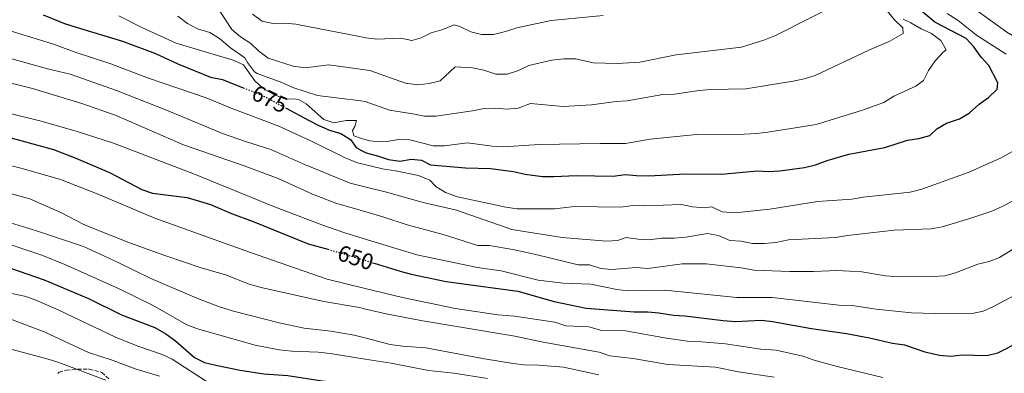
# Model space of a CAD drawing. Units: metres. Extents: x 616811 to 620238, y 4780331 to 4782703.
# Drawn here: x 617199 to 617635, y 4780648 to 4780805 of the extents above; entities that cross this region are included whole.
import ezdxf
from ezdxf.enums import TextEntityAlignment as Align

# ---------------------------------------------------------------- set-up
doc = ezdxf.new("R2010")
doc.units = ezdxf.units.M
doc.header["$MEASUREMENT"] = 0
doc.linetypes.add('DGN Style 3', pattern=[2.435891, 1.739922, -0.695969])
doc.linetypes.add('DGN Style 5', pattern=[1.217945, 0.521977, -0.695969])
for name, color, linetype, lineweight in [('Cota de curva de nivel directora', 7, 'Continuous', 0), ('Curva de nivel directora', 30, 'Continuous', 30), ('Curva de nivel directora no vista', 30, 'DGN Style 5', 30), ('Curva de nivel intermedia', 30, 'Continuous', 0), ('Zona arbolada', 92, 'DGN Style 3', 0)]:
    doc.layers.add(name, color=color, linetype=linetype, lineweight=lineweight)
doc.styles.add('Style-Arial', font='arial.ttf')

msp = doc.modelspace()

# ---------------------------------------------------------------- linework, layer by layer
at = {"layer": 'Curva de nivel directora', "color": 30, "linetype": 'Continuous', "lineweight": 30, "flags": 128}
for points, elevation in [([(617316.96, 4780765.55), (617326.82, 4780760.19), (617331.5, 4780757.94), (617336.12, 4780755.77), (617341.24, 4780754.36), (617345.43, 4780751.63), (617348.04, 4780748.17), (617350.37, 4780746.9), (617352.43, 4780745.79), (617357.41, 4780744.49), (617362.35, 4780742.78), (617367.31, 4780742.09), (617372.49, 4780743.02), (617376.96, 4780742.59), (617380.8, 4780740.56), (617396.38, 4780739.18), (617407.37, 4780738.94), (617417.62, 4780737.56), (617422.82, 4780736.31), (617430.41, 4780735.38), (617435.41, 4780735.36), (617445.49, 4780735.74), (617461.76, 4780735.49), (617467.08, 4780736.17), (617472.06, 4780735.72), (617477.42, 4780735.68), (617493.68, 4780736.48), (617509.57, 4780736.38), (617525.41, 4780737.81), (617530.41, 4780737.56), (617535.51, 4780737.85), (617546.36, 4780739.26), (617551.23, 4780740.42), (617556.39, 4780742.39), (617566.01, 4780745.2), (617581.94, 4780748.2), (617591.98, 4780751.47), (617596.96, 4780752.15), (617601.76, 4780753.52), (617604.96, 4780756.38), (617609.24, 4780758.95), (617614.9, 4780760.82), (617619.24, 4780763.29), (617623.6, 4780767.3), (617627.78, 4780770.31), (617631.66, 4780773.94), (617631.95, 4780776.7), (617628, 4780784.41), (617624.53, 4780788.12), (617621.25, 4780792.59), (617617.92, 4780796.32), (617604.06, 4780803.6), (617596.1, 4780810.23)], 675), ([(617209.42, 4780806.87), (617218.89, 4780803), (617224.14, 4780801.29), (617244.62, 4780795.17), (617259.23, 4780789.77), (617269.05, 4780785.12), (617283.52, 4780779.32), (617288.85, 4780778.17), (617298.05, 4780774.59)], 675), ([(617183.88, 4780755.56), (617214.12, 4780747.27), (617223.87, 4780743.49), (617238.77, 4780737.08), (617253.11, 4780729.6), (617257.84, 4780727.96), (617273.19, 4780726.07), (617283.46, 4780722.98), (617292.83, 4780718.96), (617302.47, 4780715.47), (617326.76, 4780705.58), (617335.43, 4780703.15)], 650), ([(617355.9, 4780697.03), (617367.49, 4780693.47), (617372.31, 4780692.15), (617387.78, 4780688.88), (617419.58, 4780684.59), (617435.61, 4780680.1), (617449.76, 4780677.17), (617470.95, 4780675.43), (617476.98, 4780675.43), (617481.97, 4780675.06), (617488.36, 4780674.05), (617493.35, 4780673.75), (617510.42, 4780671.63), (617515.82, 4780671.28), (617527.27, 4780671.86), (617532.24, 4780671.28), (617549.44, 4780668.18), (617565, 4780665.97), (617575.13, 4780663.99), (617585.33, 4780661.59), (617590.56, 4780660.86), (617599.68, 4780657.78), (617606.13, 4780656.3), (617611.12, 4780655.94), (617616.1, 4780656.45), (617627.06, 4780656.26), (617631.94, 4780657.34), (617641.84, 4780662.35)], 650), ([(617195.05, 4780694.8), (617209.88, 4780689.71), (617229.52, 4780681.33), (617244.18, 4780674.19), (617258.84, 4780668.5), (617263.77, 4780665.8), (617268.04, 4780662.67), (617276.46, 4780655.36), (617280.94, 4780653.14), (617285.82, 4780651.86), (617296.58, 4780649.72), (617307.18, 4780648.16), (617317.76, 4780647.29), (617332.92, 4780644.95), (617348.17, 4780643.19), (617352.16, 4780642.87), (617359.1, 4780642.3), (617367.99, 4780641.21)], 625)]:
    msp.add_lwpolyline(points, dxfattribs=dict(at, elevation=elevation))
at = {"layer": 'Curva de nivel directora no vista', "color": 30, "linetype": 'DGN Style 5', "lineweight": 30, "flags": 128}
for points, elevation in [([(617298.05, 4780774.59), (617303.33, 4780772.55), (617308.17, 4780770.34), (617316.96, 4780765.55)], 675), ([(617335.43, 4780703.15), (617341.65, 4780701.41), (617351.21, 4780698.47), (617355.9, 4780697.03)], 650)]:
    msp.add_lwpolyline(points, dxfattribs=dict(at, elevation=elevation))
at = {"layer": 'Curva de nivel intermedia', "color": 30, "linetype": 'Continuous', "lineweight": 0, "flags": 128}
for points, elevation in [([(617564.52, 4780813.42), (617533.53, 4780797.66), (617528.42, 4780795.61), (617518.46, 4780792.58), (617489.56, 4780789.09), (617473.57, 4780785.91), (617463.54, 4780785.36), (617452.86, 4780785.64), (617445.23, 4780787.29), (617439.82, 4780787.36), (617434.59, 4780786.82), (617424.42, 4780784.44), (617419.76, 4780782.17), (617414.83, 4780780.53), (617409.83, 4780780.64), (617404.53, 4780782.34), (617399.52, 4780783.41), (617391.77, 4780783.83), (617385.19, 4780777.67), (617380.33, 4780776.48), (617375.32, 4780775.91), (617369.85, 4780776.66), (617354.06, 4780782.26), (617349.76, 4780782.84), (617335.92, 4780784.72), (617325.35, 4780783.39), (617320.07, 4780784.09), (617309.05, 4780787.71), (617304.98, 4780790.68), (617301.34, 4780794.11), (617296.74, 4780797.12), (617292.92, 4780800.35), (617287.59, 4780808.42)], 690), ([(617348.6, 4780741.35), (617343.1, 4780743.63), (617328.8, 4780750.72), (617313.73, 4780757.54), (617292.65, 4780765.48), (617281.55, 4780770.05), (617255.68, 4780778.95), (617239.35, 4780785.15), (617223.69, 4780790.28), (617213.62, 4780793.95), (617181.75, 4780803.71), (617165.97, 4780807.55)], 670), ([(617590.06, 4780804.84), (617593.45, 4780803.32), (617597.92, 4780800.61), (617602.49, 4780798.58), (617606.68, 4780795.45), (617609.05, 4780791.37), (617607.7, 4780790.37), (617604.22, 4780786.51), (617601.27, 4780782.27), (617598.95, 4780777.81), (617595.56, 4780775.28), (617585.91, 4780770.78), (617581.49, 4780768.05), (617572.02, 4780764.72), (617551.53, 4780758.39), (617530.1, 4780754.87), (617525.13, 4780754.33), (617519.73, 4780754.02), (617498.59, 4780753.89), (617478.1, 4780751.81), (617467.14, 4780749.87), (617455.88, 4780749.93), (617428.99, 4780749.42), (617413.14, 4780748.52), (617408.15, 4780748.68), (617397.18, 4780750.17), (617387, 4780748.93), (617382, 4780748.82), (617371.67, 4780751.52), (617366.68, 4780751.75), (617361.67, 4780750.81), (617358.93, 4780750.67), (617353.91, 4780751.04), (617350.28, 4780752.2), (617346.9, 4780753.28), (617346.34, 4780755.65), (617347.42, 4780757.48), (617348.2, 4780760.08), (617343.51, 4780760.14), (617338.12, 4780759.07), (617333.65, 4780760.5), (617325.87, 4780767.39), (617322.76, 4780769.28), (617321.42, 4780769.59), (617316.38, 4780769.71), (617311.55, 4780771.62), (617306.9, 4780774.29), (617303.13, 4780777.56), (617298.12, 4780784.72), (617293.52, 4780786.72), (617268.33, 4780794.33), (617253.08, 4780801.17), (617242.98, 4780806.39)], 680), ([(617582.94, 4780808.51), (617586.14, 4780804.53), (617589.88, 4780801.05), (617590.05, 4780798.53), (617583.81, 4780795.02), (617574.89, 4780791.18), (617551.03, 4780780.03), (617546.27, 4780778.51), (617541.36, 4780777.43), (617520.44, 4780774.16), (617504.78, 4780773.77), (617499.8, 4780773.32), (617488.77, 4780771.78), (617483.73, 4780771.57), (617467.96, 4780768.79), (617462.96, 4780768.5), (617452.17, 4780766.98), (617439.58, 4780766.27), (617425.18, 4780767.65), (617419.68, 4780765.6), (617414.71, 4780765.13), (617409.7, 4780765.56), (617404.6, 4780765.36), (617399.5, 4780764.33), (617383.29, 4780762.01), (617378.28, 4780761.94), (617373.09, 4780763.1), (617362.74, 4780764.69), (617351.95, 4780768.48), (617350, 4780768.73), (617330.93, 4780771.17), (617319.91, 4780774.67), (617315.07, 4780776.92), (617304.11, 4780780.87), (617302.94, 4780781.56), (617299.9, 4780785.68), (617298.7, 4780787.86), (617292.3, 4780792.2), (617287.44, 4780796.35), (617283.25, 4780799.07), (617277.77, 4780800.64), (617273.39, 4780803.03), (617269.09, 4780806.29)], 685), ([(617457.3, 4780806.57), (617434.3, 4780804.3), (617419.06, 4780801.08), (617414, 4780799.4), (617408.69, 4780798.13), (617403.51, 4780798.11), (617398.67, 4780799.34), (617393.82, 4780801.59), (617391.27, 4780802.4), (617386.27, 4780800.28), (617381.16, 4780798.88), (617376.72, 4780796.58), (617372.63, 4780795.47), (617367.7, 4780796.45), (617357.18, 4780796.02), (617352.21, 4780796.64), (617349.51, 4780797.16), (617321.26, 4780802.65), (617316.28, 4780803.1), (617311.27, 4780802.99), (617306.44, 4780804.05), (617302.05, 4780807.13)], 695), ([(617609.45, 4780807.39), (617614.3, 4780804.36), (617622.52, 4780797.88), (617635.64, 4780789.43)], 670), ([(617623.19, 4780808.35), (617635.96, 4780799.17), (617645.84, 4780793.42), (617658.86, 4780784.57), (617662.83, 4780781.53), (617670.94, 4780774.32), (617674.63, 4780770.38), (617677.72, 4780766.45), (617678.57, 4780762.6), (617680.67, 4780757.89), (617680.46, 4780754.22), (617678.35, 4780750.45), (617671.22, 4780742.95), (617666.62, 4780740.05), (617652.78, 4780732.76), (617643.9, 4780727.19), (617633.87, 4780722.03)], 665), ([(617633.87, 4780722.03), (617629.27, 4780720.05), (617619.52, 4780716.73), (617607.33, 4780713.07), (617602.41, 4780712.14), (617586.09, 4780711.61), (617565.33, 4780709.24), (617560.07, 4780708.34), (617539.22, 4780707.4), (617533.74, 4780706.2), (617528.59, 4780705.69), (617523.38, 4780705.65), (617518.25, 4780706.75), (617513.26, 4780707.09), (617508.28, 4780709.18), (617503.38, 4780710.18), (617493.88, 4780708.45), (617488.75, 4780708), (617483.08, 4780708.1), (617477.76, 4780707.37), (617472.71, 4780707.61), (617467.48, 4780708.31), (617463.67, 4780707.08), (617458.68, 4780706.69), (617439.06, 4780708.38), (617416.93, 4780711.87), (617392.44, 4780720.44), (617377.57, 4780723.91), (617361.42, 4780728.39), (617350.65, 4780731.08), (617345.36, 4780732.4), (617324.86, 4780740.79), (617310.21, 4780747.25), (617299.44, 4780750.6), (617288.76, 4780754.39), (617264.02, 4780764.69), (617242, 4780773.41), (617221.39, 4780780.59), (617211.44, 4780783), (617184.35, 4780790.51)], 665), ([(617641.44, 4780704.93), (617632.69, 4780699.55), (617628.02, 4780697.69), (617623.06, 4780696.59), (617613.25, 4780692.79), (617608.42, 4780691.49), (617603.36, 4780691.15), (617587.77, 4780691), (617582.27, 4780691.42), (617571.68, 4780693.15), (617566.34, 4780693.5), (617560.66, 4780693.73), (617550.41, 4780693.3), (617539.84, 4780693.36), (617524.07, 4780693.88), (617518.39, 4780694.95), (617502.81, 4780696.75), (617492.26, 4780696.71), (617477, 4780694.69), (617471.89, 4780695.05), (617461.18, 4780694.25), (617456.19, 4780694.67), (617451.28, 4780696.29), (617446.28, 4780696.35), (617427.41, 4780700.81), (617417.28, 4780703.03), (617406.8, 4780704.89), (617401.79, 4780704.78), (617386.43, 4780709.68), (617370.49, 4780713.91), (617359.72, 4780717.5), (617350.83, 4780720.09), (617338.91, 4780723.58), (617328.69, 4780727.54), (617313.4, 4780734.48), (617298.47, 4780740.05), (617271.56, 4780749.27), (617241.78, 4780762.32), (617226.62, 4780767.64), (617204.81, 4780774.27), (617188.57, 4780778.2)], 660), ([(617639.79, 4780682.98), (617629.99, 4780677.86), (617625.42, 4780675.83), (617620.48, 4780674.82), (617609.3, 4780674.64), (617593.75, 4780675.01), (617578.05, 4780676.72), (617567.41, 4780678.34), (617561.58, 4780678.49), (617532.01, 4780681.78), (617516.45, 4780681.86), (617484.63, 4780685.02), (617468.35, 4780684.75), (617463.38, 4780685.32), (617451.87, 4780687.77), (617439.61, 4780688.17), (617428.53, 4780689.53), (617412.11, 4780693.63), (617401.6, 4780695.04), (617374.81, 4780700.64), (617351.04, 4780707.92), (617342.51, 4780710.54), (617332.83, 4780713.91), (617311.91, 4780721.86), (617276.51, 4780736.3), (617240.62, 4780750.05), (617224.56, 4780755.16), (617208.59, 4780759.82), (617185.68, 4780765.38)], 655), ([(617642.31, 4780748.63), (617633.02, 4780743.45), (617618.83, 4780737.08), (617598.27, 4780729.67), (617593.07, 4780728.37), (617572.36, 4780726.23), (617567.34, 4780725.33), (617552.17, 4780724.25), (617530.99, 4780720.88), (617515.51, 4780719.25), (617509.89, 4780719.76), (617505.37, 4780721.9), (617502, 4780721.44), (617496.83, 4780721.85), (617491.94, 4780722.89), (617475.78, 4780722.4), (617470.33, 4780722.52), (617465.13, 4780721.84), (617444.53, 4780722.07), (617435.74, 4780721.03), (617419.19, 4780721.06), (617414.23, 4780721.74), (617392.85, 4780726.3), (617387.55, 4780728.25), (617383.3, 4780730.87), (617380.55, 4780733.77), (617375.62, 4780735.75), (617365.41, 4780737.88), (617359.66, 4780738.67), (617350.48, 4780740.89), (617348.6, 4780741.35)], 670), ([(617581.07, 4780646.48), (617560.8, 4780651.29), (617550.65, 4780654.13), (617545.68, 4780655.92), (617533.82, 4780658.49), (617527.04, 4780658.98), (617511.4, 4780661.31), (617500.78, 4780662.24), (617495.62, 4780662.36), (617485.27, 4780663.85), (617467.2, 4780667.07), (617456.71, 4780667.26), (617450.94, 4780668.86), (617440.74, 4780669.25), (617435.85, 4780670.98), (617418.08, 4780673.61), (617410.64, 4780674.17), (617391.89, 4780676.92), (617368.42, 4780681.85), (617351.42, 4780685.98), (617335.09, 4780689.94), (617300.71, 4780701.85), (617258.87, 4780716.88), (617233.4, 4780727.68), (617217.15, 4780734.07), (617200.18, 4780738.9), (617188.47, 4780741.79)], 645), ([(617532.91, 4780646.61), (617517.13, 4780649), (617507, 4780651.07), (617485.9, 4780652.25), (617470.6, 4780654.91), (617460.2, 4780655.98), (617455.49, 4780657.65), (617430.78, 4780662.08), (617418.24, 4780664.8), (617376.66, 4780671.6), (617361.27, 4780674.64), (617351.58, 4780676.89), (617349.48, 4780677.38), (617333.63, 4780680.1), (617305.89, 4780686.26), (617300.59, 4780687.78), (617290.19, 4780691.83), (617279.42, 4780694.96), (617263.72, 4780700.26), (617248.08, 4780705.87), (617231.68, 4780712.3), (617227.11, 4780714.33), (617217.61, 4780719.33), (617203.57, 4780725.44), (617181.47, 4780731.44)], 640), ([(617191.23, 4780716.08), (617206.56, 4780711.33), (617227.26, 4780704.41), (617242.68, 4780697.36), (617257.13, 4780690.19), (617277.51, 4780681.54), (617287.49, 4780677.74), (617293.66, 4780675.79), (617313.94, 4780670.61), (617325.04, 4780668.3), (617336.8, 4780666.91), (617347.04, 4780665.18), (617351.8, 4780663.94), (617363.03, 4780661.02), (617368.49, 4780660.34), (617378.84, 4780659.65), (617404.82, 4780654.65), (617417.42, 4780652.66), (617422.38, 4780652.07), (617428.81, 4780651.99), (617439.73, 4780650.97), (617455.35, 4780647.62)], 635), ([(617186.76, 4780707.94), (617208.85, 4780700.52), (617219.14, 4780696.36), (617243.18, 4780685.73), (617258.15, 4780678.28), (617273, 4780669.74), (617277.71, 4780668.05), (617303.35, 4780660.81), (617313.93, 4780658.77), (617319.58, 4780658.07), (617331.1, 4780657.64), (617336.51, 4780657.09), (617351.96, 4780654.64), (617363.43, 4780652.83), (617380.03, 4780649.63), (617391.13, 4780648.35), (617406.11, 4780646.03)], 630), ([(617185.54, 4780685.64), (617201.22, 4780682.37), (617205.98, 4780680.82), (617216.34, 4780676.25), (617241.51, 4780664.33), (617251.39, 4780660.38), (617262.07, 4780656.67), (617266.61, 4780654.57), (617285.03, 4780642.64)], 620), ([(617184.87, 4780676.12), (617209.92, 4780666.73), (617229.61, 4780657.59), (617240.51, 4780653.93), (617250.24, 4780650.26), (617260.89, 4780647.04)], 615), ([(617195.73, 4780658.81), (617211.72, 4780654.58), (617216.48, 4780653.05), (617237.28, 4780645.24)], 610)]:
    msp.add_lwpolyline(points, dxfattribs=dict(at, elevation=elevation))
at = {"layer": 'Zona arbolada', "color": 92, "linetype": 'DGN Style 3', "lineweight": 0}
msp.add_polyline3d([(617215.91, 4780648.2, 613.55), (617216.56, 4780648.76, 613.62), (617219.76, 4780649.66, 613.62), (617224.74, 4780650.1, 613.62), (617229.98, 4780650.16, 614.18), (617235.51, 4780648.72, 613.9), (617238.73, 4780645.67, 613.9)], dxfattribs=at)
msp.add_polyline3d([(617215.91, 4780648.2, 613.55), (617216.56, 4780648.76, 613.62), (617219.76, 4780649.66, 613.62), (617224.74, 4780650.1, 613.62), (617229.98, 4780650.16, 614.18), (617235.51, 4780648.72, 613.9), (617238.73, 4780645.67, 613.9)], dxfattribs=at)

# ---------------------------------------------------------------- texts
at = {"layer": 'Cota de curva de nivel directora', "color": 7, "linetype": 'Continuous', "lineweight": 0, "style": 'Style-Arial'}
for s, rotation, p in [('675', 335, (617309.74, 4780769.6, 675)), ('650', 342, (617347.77, 4780699.49, 650))]:
    msp.add_text(s, height=7, rotation=rotation, dxfattribs=at).set_placement(p, align=Align.MIDDLE_CENTER)

doc.saveas('drawing.dxf')
